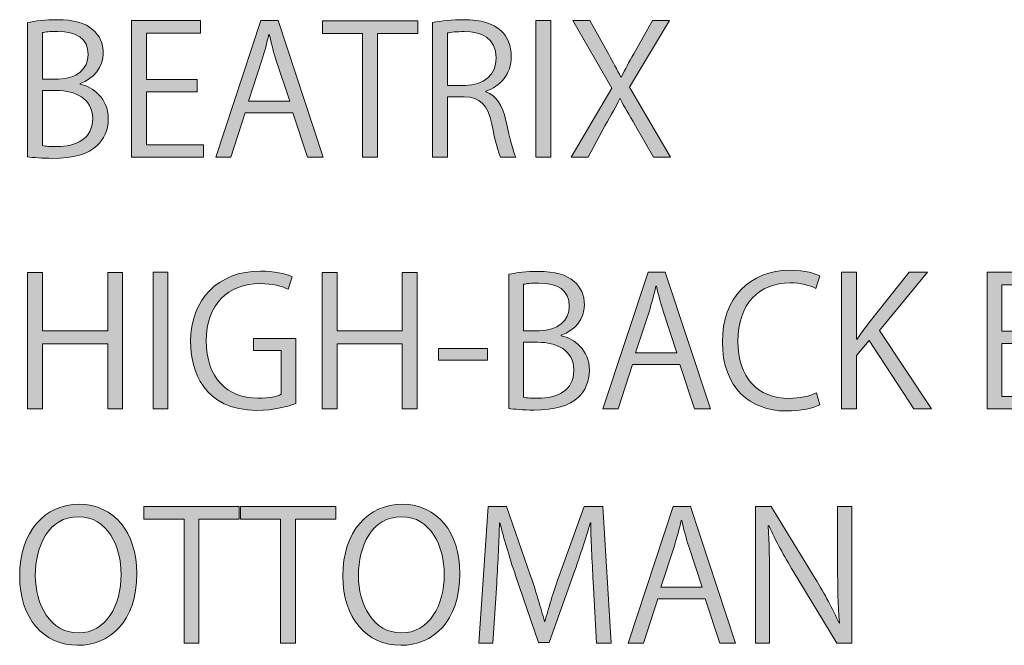
# Model space of a CAD drawing. Units: inches. Extents: x 7760 to 13239, y -10093 to -4768.
# Drawn here: x 7760 to 10499, y -10093 to -8354 of the extents above; entities that cross this region are included whole.
import ezdxf

# ---------------------------------------------------------------- set-up
doc = ezdxf.new("R2010")
doc.units = ezdxf.units.IN
doc.header["$MEASUREMENT"] = 0
doc.layers.add('_U+30EC_U+30A4_U+30E4_U+30FC 1', color=7, linetype='Continuous')

# ---------------------------------------------------------------- blocks, each defined once
blk = doc.blocks.new('block 177')
at = {"layer": '_U+30EC_U+30A4_U+30E4_U+30FC 1'}
h = blk.add_hatch(color=7, dxfattribs=at)
h.dxf.hatch_style = 2
edge = h.paths.add_edge_path()
edge.add_spline(control_points=[(7928, -8532.8), (7963.9, -8541.3), (8006.3, -8571.2), (8006.3, -8628.6), (8006.3, -8662.5), (7993.4, -8686.4), (7975.9, -8703.4), (7950.5, -8728.3), (7909.6, -8739.3), (7852.2, -8739.3), (7820.8, -8739.3), (7797.4, -8736.8), (7781.9, -8735.3), (7781.9, -8735.3), (7781.9, -8361.8), (7781.9, -8361.8), (7802.9, -8357.3), (7832.8, -8353.8), (7863.7, -8353.8), (7910.6, -8353.8), (7941.5, -8362.8), (7963.9, -8381.7), (7981.9, -8397.2), (7992.4, -8419.1), (7992.4, -8447.5), (7992.4, -8485), (7966.9, -8517.4), (7928, -8531.3), (7928, -8531.3), (7928, -8532.8), (7928, -8532.8)], knot_values=[0, 0, 0, 0, 1, 1, 1, 2, 2, 2, 3, 3, 3, 4, 4, 4, 5, 5, 5, 6, 6, 6, 7, 7, 7, 8, 8, 8, 9, 9, 9, 10, 10, 10, 10], degree=3, periodic=1)
edge = h.paths.add_edge_path()
edge.add_spline(control_points=[(7867.7, -8518.9), (7918.1, -8518.9), (7950.5, -8489.9), (7950.5, -8451), (7950.5, -8451), (7950.5, -8450.5), (7950.5, -8450.5), (7950.5, -8405.7), (7917.6, -8386.2), (7865.7, -8386.2), (7843.8, -8386.2), (7830.8, -8387.7), (7823.3, -8389.7), (7823.3, -8389.7), (7823.3, -8518.9), (7823.3, -8518.9), (7823.3, -8518.9), (7867.7, -8518.9), (7867.7, -8518.9)], knot_values=[0, 0, 0, 0, 1, 1, 1, 2, 2, 2, 3, 3, 3, 4, 4, 4, 5, 5, 5, 6, 6, 6, 6], degree=3, periodic=1)
edge = h.paths.add_edge_path()
edge.add_spline(control_points=[(7823.3, -8703.9), (7832.8, -8705.9), (7846.2, -8706.4), (7863.7, -8706.4), (7916.1, -8706.4), (7963, -8686), (7963, -8628.6), (7963, -8571.7), (7913.6, -8550.8), (7863.2, -8550.8), (7863.2, -8550.8), (7823.3, -8550.8), (7823.3, -8550.8), (7823.3, -8550.8), (7823.3, -8703.9), (7823.3, -8703.9)], knot_values=[0, 0, 0, 0, 1, 1, 1, 2, 2, 2, 3, 3, 3, 4, 4, 4, 5, 5, 5, 5], degree=3, periodic=1)
h = blk.add_hatch(color=7, dxfattribs=at)
h.dxf.hatch_style = 2
edge = h.paths.add_edge_path()
edge.add_spline(control_points=[(9056.9, -8554.3), (9086.3, -8563.8), (9103.7, -8592.2), (9112.7, -8633.6), (9124.7, -8688.4), (9133.2, -8721.8), (9140.6, -8736.3), (9140.6, -8736.3), (9097.8, -8736.3), (9097.8, -8736.3), (9091.8, -8725.3), (9083.3, -8691.9), (9073.3, -8644.5), (9062.3, -8591.7), (9041.4, -8568.2), (8996.5, -8568.2), (8996.5, -8568.2), (8950.1, -8568.2), (8950.1, -8568.2), (8950.1, -8568.2), (8950.1, -8736.3), (8950.1, -8736.3), (8950.1, -8736.3), (8908.7, -8736.3), (8908.7, -8736.3), (8908.7, -8736.3), (8908.7, -8361.8), (8908.7, -8361.8), (8932.2, -8356.8), (8965.1, -8353.8), (8995, -8353.8), (9044.4, -8353.8), (9076.8, -8363.8), (9099.3, -8384.7), (9117.2, -8401.1), (9127.7, -8427.1), (9127.7, -8455.5), (9127.7, -8505.9), (9097.3, -8538.3), (9056.9, -8552.8), (9056.9, -8552.8), (9056.9, -8554.3), (9056.9, -8554.3)], knot_values=[0, 0, 0, 0, 1, 1, 1, 2, 2, 2, 3, 3, 3, 4, 4, 4, 5, 5, 5, 6, 6, 6, 7, 7, 7, 8, 8, 8, 9, 9, 9, 10, 10, 10, 11, 11, 11, 12, 12, 12, 13, 13, 13, 14, 14, 14, 14], degree=3, periodic=1)
edge = h.paths.add_edge_path()
edge.add_spline(control_points=[(8999, -8536.3), (9051.9, -8536.3), (9085.8, -8506.4), (9085.8, -8460.5), (9085.8, -8404.1), (9043.4, -8386.7), (8997, -8386.7), (8974.6, -8386.7), (8958.6, -8388.7), (8950.1, -8390.7), (8950.1, -8390.7), (8950.1, -8536.3), (8950.1, -8536.3), (8950.1, -8536.3), (8999, -8536.3), (8999, -8536.3)], knot_values=[0, 0, 0, 0, 1, 1, 1, 2, 2, 2, 3, 3, 3, 4, 4, 4, 5, 5, 5, 5], degree=3, periodic=1)
h = blk.add_hatch(color=7, dxfattribs=at)
h.dxf.hatch_style = 2
h.paths.add_polyline_path([(8271.6, -8736.3), (8071.1, -8736.3), (8071.1, -8356.3), (8263.1, -8356.3), (8263.1, -8391.2), (8112.5, -8391.2), (8112.5, -8519.9), (8254.1, -8519.9), (8254.1, -8554.3), (8112.5, -8554.3), (8112.5, -8701.4), (8271.6, -8701.4)])
h = blk.add_hatch(color=7, dxfattribs=at)
h.dxf.hatch_style = 2
h.paths.add_polyline_path([(8604.7, -8736.3), (8560.8, -8736.3), (8519.9, -8613.1), (8387.7, -8613.1), (8347.8, -8736.3), (8305.4, -8736.3), (8431.1, -8356.3), (8479, -8356.3)])
edge = h.paths.add_edge_path()
edge.add_spline(control_points=[(8511.4, -8580.2), (8511.4, -8580.2), (8474, -8467.5), (8474, -8467.5), (8466, -8441.6), (8459.5, -8417.6), (8454.5, -8395.2), (8454.5, -8395.2), (8453, -8395.2), (8453, -8395.2), (8448.1, -8418.1), (8441.1, -8442.1), (8434.1, -8466), (8434.1, -8466), (8396.2, -8580.2), (8396.2, -8580.2), (8396.2, -8580.2), (8511.4, -8580.2), (8511.4, -8580.2)], knot_values=[0, 0, 0, 0, 1, 1, 1, 2, 2, 2, 3, 3, 3, 4, 4, 4, 5, 5, 5, 6, 6, 6, 6], degree=3, periodic=1)
h = blk.add_hatch(color=7, dxfattribs=at)
h.dxf.hatch_style = 2
h.paths.add_polyline_path([(8867.4, -8391.7), (8755.2, -8391.7), (8755.2, -8736.3), (8713.8, -8736.3), (8713.8, -8391.7), (8602.1, -8391.7), (8602.1, -8356.8), (8867.4, -8356.8)])
h = blk.add_hatch(color=7, dxfattribs=at)
h.dxf.hatch_style = 2
h.paths.add_polyline_path([(9195.9, -8356.3), (9237.3, -8356.3), (9237.3, -8736.3), (9195.9, -8736.3)])
h = blk.add_hatch(color=7, dxfattribs=at)
h.dxf.hatch_style = 2
edge = h.paths.add_edge_path()
edge.add_spline(control_points=[(9570.4, -8736.3), (9570.4, -8736.3), (9523.1, -8736.3), (9523.1, -8736.3), (9523.1, -8736.3), (9473.2, -8648.5), (9473.2, -8648.5), (9454.2, -8616.6), (9442.3, -8596.2), (9430.3, -8573.2), (9430.3, -8573.2), (9429.3, -8573.2), (9429.3, -8573.2), (9418.3, -8596.2), (9407.4, -8616.1), (9388.4, -8648.5), (9388.4, -8648.5), (9342, -8736.3), (9342, -8736.3), (9342, -8736.3), (9294.6, -8736.3), (9294.6, -8736.3), (9294.6, -8736.3), (9407.4, -8543.8), (9407.4, -8543.8), (9407.4, -8543.8), (9299.1, -8356.3), (9299.1, -8356.3), (9299.1, -8356.3), (9346.5, -8356.3), (9346.5, -8356.3), (9346.5, -8356.3), (9397.9, -8449), (9397.9, -8449), (9411.3, -8473), (9421.8, -8491.9), (9432.3, -8513.4), (9432.3, -8513.4), (9433.8, -8513.4), (9433.8, -8513.4), (9444.8, -8490.4), (9454.7, -8473), (9468.2, -8449), (9468.2, -8449), (9520.6, -8356.3), (9520.6, -8356.3), (9520.6, -8356.3), (9568, -8356.3), (9568, -8356.3), (9568, -8356.3), (9456.2, -8541.3), (9456.2, -8541.3), (9456.2, -8541.3), (9570.4, -8736.3), (9570.4, -8736.3)], knot_values=[0, 0, 0, 0, 1, 1, 1, 2, 2, 2, 3, 3, 3, 4, 4, 4, 5, 5, 5, 6, 6, 6, 7, 7, 7, 8, 8, 8, 9, 9, 9, 10, 10, 10, 11, 11, 11, 12, 12, 12, 13, 13, 13, 14, 14, 14, 15, 15, 15, 16, 16, 16, 17, 17, 17, 18, 18, 18, 18], degree=3, periodic=1)
at = {"layer": '_U+30EC_U+30A4_U+30E4_U+30FC 1', "lineweight": 0}
for points in [[(8271.6, -8736.3), (8071.1, -8736.3), (8071.1, -8356.3), (8263.1, -8356.3), (8263.1, -8391.2), (8112.5, -8391.2), (8112.5, -8519.9), (8254.1, -8519.9), (8254.1, -8554.3), (8112.5, -8554.3), (8112.5, -8701.4), (8271.6, -8701.4), (8271.6, -8736.3)], [(8604.7, -8736.3), (8560.8, -8736.3), (8519.9, -8613.1), (8387.7, -8613.1), (8347.8, -8736.3), (8305.4, -8736.3), (8431.1, -8356.3), (8479, -8356.3), (8604.7, -8736.3)], [(8867.4, -8391.7), (8755.2, -8391.7), (8755.2, -8736.3), (8713.8, -8736.3), (8713.8, -8391.7), (8602.1, -8391.7), (8602.1, -8356.8), (8867.4, -8356.8), (8867.4, -8391.7)], [(9195.9, -8356.3), (9237.3, -8356.3), (9237.3, -8736.3), (9195.9, -8736.3), (9195.9, -8356.3)]]:
    blk.add_lwpolyline(points, dxfattribs=at)
for points, knots in [([(7928, -8532.8), (7963.9, -8541.3), (8006.3, -8571.2), (8006.3, -8628.6), (8006.3, -8662.5), (7993.4, -8686.4), (7975.9, -8703.4), (7950.5, -8728.3), (7909.6, -8739.3), (7852.2, -8739.3), (7820.8, -8739.3), (7797.4, -8736.8), (7781.9, -8735.3), (7781.9, -8735.3), (7781.9, -8361.8), (7781.9, -8361.8), (7802.9, -8357.3), (7832.8, -8353.8), (7863.7, -8353.8), (7910.6, -8353.8), (7941.5, -8362.8), (7963.9, -8381.7), (7981.9, -8397.2), (7992.4, -8419.1), (7992.4, -8447.5), (7992.4, -8485), (7966.9, -8517.4), (7928, -8531.3), (7928, -8531.3), (7928, -8532.8), (7928, -8532.8)], [0, 0, 0, 0, 1, 1, 1, 2, 2, 2, 3, 3, 3, 4, 4, 4, 5, 5, 5, 6, 6, 6, 7, 7, 7, 8, 8, 8, 9, 9, 9, 10, 10, 10, 10]), ([(9056.9, -8554.3), (9086.3, -8563.8), (9103.7, -8592.2), (9112.7, -8633.6), (9124.7, -8688.4), (9133.2, -8721.8), (9140.6, -8736.3), (9140.6, -8736.3), (9097.8, -8736.3), (9097.8, -8736.3), (9091.8, -8725.3), (9083.3, -8691.9), (9073.3, -8644.5), (9062.3, -8591.7), (9041.4, -8568.2), (8996.5, -8568.2), (8996.5, -8568.2), (8950.1, -8568.2), (8950.1, -8568.2), (8950.1, -8568.2), (8950.1, -8736.3), (8950.1, -8736.3), (8950.1, -8736.3), (8908.7, -8736.3), (8908.7, -8736.3), (8908.7, -8736.3), (8908.7, -8361.8), (8908.7, -8361.8), (8932.2, -8356.8), (8965.1, -8353.8), (8995, -8353.8), (9044.4, -8353.8), (9076.8, -8363.8), (9099.3, -8384.7), (9117.2, -8401.1), (9127.7, -8427.1), (9127.7, -8455.5), (9127.7, -8505.9), (9097.3, -8538.3), (9056.9, -8552.8), (9056.9, -8552.8), (9056.9, -8554.3), (9056.9, -8554.3)], [0, 0, 0, 0, 1, 1, 1, 2, 2, 2, 3, 3, 3, 4, 4, 4, 5, 5, 5, 6, 6, 6, 7, 7, 7, 8, 8, 8, 9, 9, 9, 10, 10, 10, 11, 11, 11, 12, 12, 12, 13, 13, 13, 14, 14, 14, 14]), ([(9570.4, -8736.3), (9570.4, -8736.3), (9523.1, -8736.3), (9523.1, -8736.3), (9523.1, -8736.3), (9473.2, -8648.5), (9473.2, -8648.5), (9454.2, -8616.6), (9442.3, -8596.2), (9430.3, -8573.2), (9430.3, -8573.2), (9429.3, -8573.2), (9429.3, -8573.2), (9418.3, -8596.2), (9407.4, -8616.1), (9388.4, -8648.5), (9388.4, -8648.5), (9342, -8736.3), (9342, -8736.3), (9342, -8736.3), (9294.6, -8736.3), (9294.6, -8736.3), (9294.6, -8736.3), (9407.4, -8543.8), (9407.4, -8543.8), (9407.4, -8543.8), (9299.1, -8356.3), (9299.1, -8356.3), (9299.1, -8356.3), (9346.5, -8356.3), (9346.5, -8356.3), (9346.5, -8356.3), (9397.9, -8449), (9397.9, -8449), (9411.3, -8473), (9421.8, -8491.9), (9432.3, -8513.4), (9432.3, -8513.4), (9433.8, -8513.4), (9433.8, -8513.4), (9444.8, -8490.4), (9454.7, -8473), (9468.2, -8449), (9468.2, -8449), (9520.6, -8356.3), (9520.6, -8356.3), (9520.6, -8356.3), (9568, -8356.3), (9568, -8356.3), (9568, -8356.3), (9456.2, -8541.3), (9456.2, -8541.3), (9456.2, -8541.3), (9570.4, -8736.3), (9570.4, -8736.3)], [0, 0, 0, 0, 1, 1, 1, 2, 2, 2, 3, 3, 3, 4, 4, 4, 5, 5, 5, 6, 6, 6, 7, 7, 7, 8, 8, 8, 9, 9, 9, 10, 10, 10, 11, 11, 11, 12, 12, 12, 13, 13, 13, 14, 14, 14, 15, 15, 15, 16, 16, 16, 17, 17, 17, 18, 18, 18, 18]), ([(7867.7, -8518.9), (7918.1, -8518.9), (7950.5, -8489.9), (7950.5, -8451), (7950.5, -8451), (7950.5, -8450.5), (7950.5, -8450.5), (7950.5, -8405.7), (7917.6, -8386.2), (7865.7, -8386.2), (7843.8, -8386.2), (7830.8, -8387.7), (7823.3, -8389.7), (7823.3, -8389.7), (7823.3, -8518.9), (7823.3, -8518.9), (7823.3, -8518.9), (7867.7, -8518.9), (7867.7, -8518.9)], [0, 0, 0, 0, 1, 1, 1, 2, 2, 2, 3, 3, 3, 4, 4, 4, 5, 5, 5, 6, 6, 6, 6]), ([(8511.4, -8580.2), (8511.4, -8580.2), (8474, -8467.5), (8474, -8467.5), (8466, -8441.6), (8459.5, -8417.6), (8454.5, -8395.2), (8454.5, -8395.2), (8453, -8395.2), (8453, -8395.2), (8448.1, -8418.1), (8441.1, -8442.1), (8434.1, -8466), (8434.1, -8466), (8396.2, -8580.2), (8396.2, -8580.2), (8396.2, -8580.2), (8511.4, -8580.2), (8511.4, -8580.2)], [0, 0, 0, 0, 1, 1, 1, 2, 2, 2, 3, 3, 3, 4, 4, 4, 5, 5, 5, 6, 6, 6, 6]), ([(8999, -8536.3), (9051.9, -8536.3), (9085.8, -8506.4), (9085.8, -8460.5), (9085.8, -8404.1), (9043.4, -8386.7), (8997, -8386.7), (8974.6, -8386.7), (8958.6, -8388.7), (8950.1, -8390.7), (8950.1, -8390.7), (8950.1, -8536.3), (8950.1, -8536.3), (8950.1, -8536.3), (8999, -8536.3), (8999, -8536.3)], [0, 0, 0, 0, 1, 1, 1, 2, 2, 2, 3, 3, 3, 4, 4, 4, 5, 5, 5, 5]), ([(7823.3, -8703.9), (7832.8, -8705.9), (7846.2, -8706.4), (7863.7, -8706.4), (7916.1, -8706.4), (7963, -8686), (7963, -8628.6), (7963, -8571.7), (7913.6, -8550.8), (7863.2, -8550.8), (7863.2, -8550.8), (7823.3, -8550.8), (7823.3, -8550.8), (7823.3, -8550.8), (7823.3, -8703.9), (7823.3, -8703.9)], [0, 0, 0, 0, 1, 1, 1, 2, 2, 2, 3, 3, 3, 4, 4, 4, 5, 5, 5, 5])]:
    blk.add_open_spline(points, degree=3, knots=knots, dxfattribs=at)
blk = doc.blocks.new('block 176')
at = {"layer": '_U+30EC_U+30A4_U+30E4_U+30FC 1'}
blk.add_blockref('block 177', (0, 0), dxfattribs=at)
blk = doc.blocks.new('block 179')
at = {"layer": '_U+30EC_U+30A4_U+30E4_U+30FC 1'}
h = blk.add_hatch(color=7, dxfattribs=at)
h.dxf.hatch_style = 2
h.paths.add_polyline_path([(8046.2, -9436.1), (8004.8, -9436.1), (8004.8, -9254.6), (7823.3, -9254.6), (7823.3, -9436.1), (7781.9, -9436.1), (7781.9, -9056.6), (7823.3, -9056.6), (7823.3, -9218.7), (8004.8, -9218.7), (8004.8, -9056.6), (8046.2, -9056.6)])
h = blk.add_hatch(color=7, dxfattribs=at)
h.dxf.hatch_style = 2
h.paths.add_polyline_path([(8130.9, -9056.1), (8172.3, -9056.1), (8172.3, -9436.1), (8130.9, -9436.1)])
h = blk.add_hatch(color=7, dxfattribs=at)
h.dxf.hatch_style = 2
edge = h.paths.add_edge_path()
edge.add_spline(control_points=[(8528.4, -9420.7), (8507.9, -9428.6), (8468, -9440.1), (8420.2, -9440.1), (8271, -9440.1), (8235.6, -9328.9), (8235.6, -9248.6), (8235.6, -9132.9), (8310.9, -9052.6), (8430.1, -9052.6), (8466.5, -9052.6), (8499, -9059.6), (8517.9, -9068.6), (8517.9, -9068.6), (8506.9, -9102.9), (8506.9, -9102.9), (8488.5, -9094.5), (8464.5, -9087.5), (8429.1, -9087.5), (8339.4, -9087.5), (8279, -9145.4), (8279, -9246.1), (8279, -9348.8), (8336.4, -9406.2), (8423.2, -9406.2), (8455.1, -9406.2), (8476.5, -9401.2), (8487.5, -9395.2), (8487.5, -9395.2), (8487.5, -9273.5), (8487.5, -9273.5), (8487.5, -9273.5), (8410.7, -9273.5), (8410.7, -9273.5), (8410.7, -9273.5), (8410.7, -9240.1), (8410.7, -9240.1), (8410.7, -9240.1), (8528.4, -9240.1), (8528.4, -9240.1), (8528.4, -9240.1), (8528.4, -9420.7), (8528.4, -9420.7)], knot_values=[0, 0, 0, 0, 1, 1, 1, 2, 2, 2, 3, 3, 3, 4, 4, 4, 5, 5, 5, 6, 6, 6, 7, 7, 7, 8, 8, 8, 9, 9, 9, 10, 10, 10, 11, 11, 11, 12, 12, 12, 13, 13, 13, 14, 14, 14, 14], degree=3, periodic=1)
h = blk.add_hatch(color=7, dxfattribs=at)
h.dxf.hatch_style = 2
h.paths.add_polyline_path([(8865.9, -9436.1), (8824.5, -9436.1), (8824.5, -9254.6), (8643, -9254.6), (8643, -9436.1), (8601.6, -9436.1), (8601.6, -9056.6), (8643, -9056.6), (8643, -9218.7), (8824.5, -9218.7), (8824.5, -9056.6), (8865.9, -9056.6)])
h = blk.add_hatch(color=7, dxfattribs=at)
h.dxf.hatch_style = 2
edge = h.paths.add_edge_path()
edge.add_spline(control_points=[(9266.8, -9232.6), (9302.7, -9241.1), (9345.1, -9271), (9345.1, -9328.4), (9345.1, -9362.3), (9332.1, -9386.2), (9314.7, -9403.2), (9289.2, -9428.1), (9248.3, -9439.1), (9191, -9439.1), (9159.6, -9439.1), (9136.1, -9436.6), (9120.6, -9435.1), (9120.6, -9435.1), (9120.6, -9061.6), (9120.6, -9061.6), (9141.6, -9057.1), (9171.5, -9053.6), (9202.4, -9053.6), (9249.3, -9053.6), (9280.2, -9062.6), (9302.7, -9081.5), (9320.6, -9097), (9331.1, -9118.9), (9331.1, -9147.4), (9331.1, -9184.8), (9305.7, -9217.2), (9266.8, -9231.1), (9266.8, -9231.1), (9266.8, -9232.6), (9266.8, -9232.6)], knot_values=[0, 0, 0, 0, 1, 1, 1, 2, 2, 2, 3, 3, 3, 4, 4, 4, 5, 5, 5, 6, 6, 6, 7, 7, 7, 8, 8, 8, 9, 9, 9, 10, 10, 10, 10], degree=3, periodic=1)
edge = h.paths.add_edge_path()
edge.add_spline(control_points=[(9206.4, -9218.7), (9256.8, -9218.7), (9289.2, -9189.7), (9289.2, -9150.8), (9289.2, -9150.8), (9289.2, -9150.3), (9289.2, -9150.3), (9289.2, -9105.5), (9256.3, -9086), (9204.4, -9086), (9182.5, -9086), (9169.5, -9087.5), (9162, -9089.5), (9162, -9089.5), (9162, -9218.7), (9162, -9218.7), (9162, -9218.7), (9206.4, -9218.7), (9206.4, -9218.7)], knot_values=[0, 0, 0, 0, 1, 1, 1, 2, 2, 2, 3, 3, 3, 4, 4, 4, 5, 5, 5, 6, 6, 6, 6], degree=3, periodic=1)
edge = h.paths.add_edge_path()
edge.add_spline(control_points=[(9162, -9403.7), (9171.5, -9405.7), (9185, -9406.2), (9202.4, -9406.2), (9254.8, -9406.2), (9301.7, -9385.8), (9301.7, -9328.4), (9301.7, -9271.5), (9252.3, -9250.6), (9201.9, -9250.6), (9201.9, -9250.6), (9162, -9250.6), (9162, -9250.6), (9162, -9250.6), (9162, -9403.7), (9162, -9403.7)], knot_values=[0, 0, 0, 0, 1, 1, 1, 2, 2, 2, 3, 3, 3, 4, 4, 4, 5, 5, 5, 5], degree=3, periodic=1)
h = blk.add_hatch(color=7, dxfattribs=at)
h.dxf.hatch_style = 2
h.paths.add_polyline_path([(9681.6, -9436.1), (9637.7, -9436.1), (9596.9, -9312.9), (9464.7, -9312.9), (9424.8, -9436.1), (9382.4, -9436.1), (9508.1, -9056.1), (9556, -9056.1)])
edge = h.paths.add_edge_path()
edge.add_spline(control_points=[(9588.4, -9280), (9588.4, -9280), (9551, -9167.3), (9551, -9167.3), (9543, -9141.4), (9536.5, -9117.4), (9531.5, -9095), (9531.5, -9095), (9530, -9095), (9530, -9095), (9525, -9117.9), (9518.1, -9141.9), (9511.1, -9165.8), (9511.1, -9165.8), (9473.2, -9280), (9473.2, -9280), (9473.2, -9280), (9588.4, -9280), (9588.4, -9280)], knot_values=[0, 0, 0, 0, 1, 1, 1, 2, 2, 2, 3, 3, 3, 4, 4, 4, 5, 5, 5, 6, 6, 6, 6], degree=3, periodic=1)
h = blk.add_hatch(color=7, dxfattribs=at)
h.dxf.hatch_style = 2
edge = h.paths.add_edge_path()
edge.add_spline(control_points=[(9986.3, -9424.6), (9968.8, -9433.1), (9934.9, -9441.6), (9891.5, -9441.6), (9793.8, -9441.6), (9715, -9378.2), (9715, -9249.6), (9715, -9126.9), (9791.3, -9050.6), (9902.5, -9050.6), (9947.9, -9050.6), (9974.3, -9060.1), (9986.3, -9066), (9986.3, -9066), (9975.3, -9100.9), (9975.3, -9100.9), (9957.9, -9092.5), (9933.4, -9085.5), (9903.5, -9085.5), (9817.2, -9085.5), (9758.4, -9143.4), (9758.4, -9248.1), (9758.4, -9347.8), (9812.2, -9406.7), (9901, -9406.7), (9929.9, -9406.7), (9958.3, -9400.2), (9977.3, -9391.2), (9977.3, -9391.2), (9986.3, -9424.6), (9986.3, -9424.6)], knot_values=[0, 0, 0, 0, 1, 1, 1, 2, 2, 2, 3, 3, 3, 4, 4, 4, 5, 5, 5, 6, 6, 6, 7, 7, 7, 8, 8, 8, 9, 9, 9, 10, 10, 10, 10], degree=3, periodic=1)
h = blk.add_hatch(color=7, dxfattribs=at)
h.dxf.hatch_style = 2
edge = h.paths.add_edge_path()
edge.add_spline(control_points=[(10296.4, -9436.1), (10296.4, -9436.1), (10247.5, -9436.1), (10247.5, -9436.1), (10247.5, -9436.1), (10123.4, -9245.6), (10123.4, -9245.6), (10123.4, -9245.6), (10087.9, -9287), (10087.9, -9287), (10087.9, -9287), (10087.9, -9436.1), (10087.9, -9436.1), (10087.9, -9436.1), (10046.5, -9436.1), (10046.5, -9436.1), (10046.5, -9436.1), (10046.5, -9056.1), (10046.5, -9056.1), (10046.5, -9056.1), (10087.9, -9056.1), (10087.9, -9056.1), (10087.9, -9056.1), (10087.9, -9241.6), (10087.9, -9241.6), (10087.9, -9241.6), (10089.9, -9241.6), (10089.9, -9241.6), (10099.4, -9227.1), (10109.9, -9213.2), (10119.4, -9200.7), (10119.4, -9200.7), (10235.1, -9056.1), (10235.1, -9056.1), (10235.1, -9056.1), (10285.9, -9056.1), (10285.9, -9056.1), (10285.9, -9056.1), (10152.3, -9217.7), (10152.3, -9217.7), (10152.3, -9217.7), (10296.4, -9436.1), (10296.4, -9436.1)], knot_values=[0, 0, 0, 0, 1, 1, 1, 2, 2, 2, 3, 3, 3, 4, 4, 4, 5, 5, 5, 6, 6, 6, 7, 7, 7, 8, 8, 8, 9, 9, 9, 10, 10, 10, 11, 11, 11, 12, 12, 12, 13, 13, 13, 14, 14, 14, 14], degree=3, periodic=1)
h = blk.add_hatch(color=7, dxfattribs=at)
h.dxf.hatch_style = 2
h.paths.add_polyline_path([(10651.9, -9436.1), (10451.4, -9436.1), (10451.4, -9056.1), (10643.4, -9056.1), (10643.4, -9091), (10492.8, -9091), (10492.8, -9219.7), (10634.4, -9219.7), (10634.4, -9254.1), (10492.8, -9254.1), (10492.8, -9401.2), (10651.9, -9401.2)])
h = blk.add_hatch(color=7, dxfattribs=at)
h.dxf.hatch_style = 2
h.paths.add_polyline_path([(8925.2, -9268), (9061.4, -9268), (9061.4, -9300), (8925.2, -9300)])
at = {"layer": '_U+30EC_U+30A4_U+30E4_U+30FC 1', "lineweight": 0}
for points in [[(8046.2, -9436.1), (8004.8, -9436.1), (8004.8, -9254.6), (7823.3, -9254.6), (7823.3, -9436.1), (7781.9, -9436.1), (7781.9, -9056.6), (7823.3, -9056.6), (7823.3, -9218.7), (8004.8, -9218.7), (8004.8, -9056.6), (8046.2, -9056.6), (8046.2, -9436.1)], [(8130.9, -9056.1), (8172.3, -9056.1), (8172.3, -9436.1), (8130.9, -9436.1), (8130.9, -9056.1)], [(8865.9, -9436.1), (8824.5, -9436.1), (8824.5, -9254.6), (8643, -9254.6), (8643, -9436.1), (8601.6, -9436.1), (8601.6, -9056.6), (8643, -9056.6), (8643, -9218.7), (8824.5, -9218.7), (8824.5, -9056.6), (8865.9, -9056.6), (8865.9, -9436.1)], [(9681.6, -9436.1), (9637.7, -9436.1), (9596.9, -9312.9), (9464.7, -9312.9), (9424.8, -9436.1), (9382.4, -9436.1), (9508.1, -9056.1), (9556, -9056.1), (9681.6, -9436.1)], [(10651.9, -9436.1), (10451.4, -9436.1), (10451.4, -9056.1), (10643.4, -9056.1), (10643.4, -9091), (10492.8, -9091), (10492.8, -9219.7), (10634.4, -9219.7), (10634.4, -9254.1), (10492.8, -9254.1), (10492.8, -9401.2), (10651.9, -9401.2), (10651.9, -9436.1)], [(8925.2, -9268), (9061.4, -9268), (9061.4, -9300), (8925.2, -9300), (8925.2, -9268)]]:
    blk.add_lwpolyline(points, dxfattribs=at)
for points, knots in [([(8528.4, -9420.7), (8507.9, -9428.6), (8468, -9440.1), (8420.2, -9440.1), (8271, -9440.1), (8235.6, -9328.9), (8235.6, -9248.6), (8235.6, -9132.9), (8310.9, -9052.6), (8430.1, -9052.6), (8466.5, -9052.6), (8499, -9059.6), (8517.9, -9068.6), (8517.9, -9068.6), (8506.9, -9102.9), (8506.9, -9102.9), (8488.5, -9094.5), (8464.5, -9087.5), (8429.1, -9087.5), (8339.4, -9087.5), (8279, -9145.4), (8279, -9246.1), (8279, -9348.8), (8336.4, -9406.2), (8423.2, -9406.2), (8455.1, -9406.2), (8476.5, -9401.2), (8487.5, -9395.2), (8487.5, -9395.2), (8487.5, -9273.5), (8487.5, -9273.5), (8487.5, -9273.5), (8410.7, -9273.5), (8410.7, -9273.5), (8410.7, -9273.5), (8410.7, -9240.1), (8410.7, -9240.1), (8410.7, -9240.1), (8528.4, -9240.1), (8528.4, -9240.1), (8528.4, -9240.1), (8528.4, -9420.7), (8528.4, -9420.7)], [0, 0, 0, 0, 1, 1, 1, 2, 2, 2, 3, 3, 3, 4, 4, 4, 5, 5, 5, 6, 6, 6, 7, 7, 7, 8, 8, 8, 9, 9, 9, 10, 10, 10, 11, 11, 11, 12, 12, 12, 13, 13, 13, 14, 14, 14, 14]), ([(9266.8, -9232.6), (9302.7, -9241.1), (9345.1, -9271), (9345.1, -9328.4), (9345.1, -9362.3), (9332.1, -9386.2), (9314.7, -9403.2), (9289.2, -9428.1), (9248.3, -9439.1), (9191, -9439.1), (9159.6, -9439.1), (9136.1, -9436.6), (9120.6, -9435.1), (9120.6, -9435.1), (9120.6, -9061.6), (9120.6, -9061.6), (9141.6, -9057.1), (9171.5, -9053.6), (9202.4, -9053.6), (9249.3, -9053.6), (9280.2, -9062.6), (9302.7, -9081.5), (9320.6, -9097), (9331.1, -9118.9), (9331.1, -9147.4), (9331.1, -9184.8), (9305.7, -9217.2), (9266.8, -9231.1), (9266.8, -9231.1), (9266.8, -9232.6), (9266.8, -9232.6)], [0, 0, 0, 0, 1, 1, 1, 2, 2, 2, 3, 3, 3, 4, 4, 4, 5, 5, 5, 6, 6, 6, 7, 7, 7, 8, 8, 8, 9, 9, 9, 10, 10, 10, 10]), ([(9986.3, -9424.6), (9968.8, -9433.1), (9934.9, -9441.6), (9891.5, -9441.6), (9793.8, -9441.6), (9715, -9378.2), (9715, -9249.6), (9715, -9126.9), (9791.3, -9050.6), (9902.5, -9050.6), (9947.9, -9050.6), (9974.3, -9060.1), (9986.3, -9066), (9986.3, -9066), (9975.3, -9100.9), (9975.3, -9100.9), (9957.9, -9092.5), (9933.4, -9085.5), (9903.5, -9085.5), (9817.2, -9085.5), (9758.4, -9143.4), (9758.4, -9248.1), (9758.4, -9347.8), (9812.2, -9406.7), (9901, -9406.7), (9929.9, -9406.7), (9958.3, -9400.2), (9977.3, -9391.2), (9977.3, -9391.2), (9986.3, -9424.6), (9986.3, -9424.6)], [0, 0, 0, 0, 1, 1, 1, 2, 2, 2, 3, 3, 3, 4, 4, 4, 5, 5, 5, 6, 6, 6, 7, 7, 7, 8, 8, 8, 9, 9, 9, 10, 10, 10, 10]), ([(10296.4, -9436.1), (10296.4, -9436.1), (10247.5, -9436.1), (10247.5, -9436.1), (10247.5, -9436.1), (10123.4, -9245.6), (10123.4, -9245.6), (10123.4, -9245.6), (10087.9, -9287), (10087.9, -9287), (10087.9, -9287), (10087.9, -9436.1), (10087.9, -9436.1), (10087.9, -9436.1), (10046.5, -9436.1), (10046.5, -9436.1), (10046.5, -9436.1), (10046.5, -9056.1), (10046.5, -9056.1), (10046.5, -9056.1), (10087.9, -9056.1), (10087.9, -9056.1), (10087.9, -9056.1), (10087.9, -9241.6), (10087.9, -9241.6), (10087.9, -9241.6), (10089.9, -9241.6), (10089.9, -9241.6), (10099.4, -9227.1), (10109.9, -9213.2), (10119.4, -9200.7), (10119.4, -9200.7), (10235.1, -9056.1), (10235.1, -9056.1), (10235.1, -9056.1), (10285.9, -9056.1), (10285.9, -9056.1), (10285.9, -9056.1), (10152.3, -9217.7), (10152.3, -9217.7), (10152.3, -9217.7), (10296.4, -9436.1), (10296.4, -9436.1)], [0, 0, 0, 0, 1, 1, 1, 2, 2, 2, 3, 3, 3, 4, 4, 4, 5, 5, 5, 6, 6, 6, 7, 7, 7, 8, 8, 8, 9, 9, 9, 10, 10, 10, 11, 11, 11, 12, 12, 12, 13, 13, 13, 14, 14, 14, 14]), ([(9206.4, -9218.7), (9256.8, -9218.7), (9289.2, -9189.7), (9289.2, -9150.8), (9289.2, -9150.8), (9289.2, -9150.3), (9289.2, -9150.3), (9289.2, -9105.5), (9256.3, -9086), (9204.4, -9086), (9182.5, -9086), (9169.5, -9087.5), (9162, -9089.5), (9162, -9089.5), (9162, -9218.7), (9162, -9218.7), (9162, -9218.7), (9206.4, -9218.7), (9206.4, -9218.7)], [0, 0, 0, 0, 1, 1, 1, 2, 2, 2, 3, 3, 3, 4, 4, 4, 5, 5, 5, 6, 6, 6, 6]), ([(9588.4, -9280), (9588.4, -9280), (9551, -9167.3), (9551, -9167.3), (9543, -9141.4), (9536.5, -9117.4), (9531.5, -9095), (9531.5, -9095), (9530, -9095), (9530, -9095), (9525, -9117.9), (9518.1, -9141.9), (9511.1, -9165.8), (9511.1, -9165.8), (9473.2, -9280), (9473.2, -9280), (9473.2, -9280), (9588.4, -9280), (9588.4, -9280)], [0, 0, 0, 0, 1, 1, 1, 2, 2, 2, 3, 3, 3, 4, 4, 4, 5, 5, 5, 6, 6, 6, 6]), ([(9162, -9403.7), (9171.5, -9405.7), (9185, -9406.2), (9202.4, -9406.2), (9254.8, -9406.2), (9301.7, -9385.8), (9301.7, -9328.4), (9301.7, -9271.5), (9252.3, -9250.6), (9201.9, -9250.6), (9201.9, -9250.6), (9162, -9250.6), (9162, -9250.6), (9162, -9250.6), (9162, -9403.7), (9162, -9403.7)], [0, 0, 0, 0, 1, 1, 1, 2, 2, 2, 3, 3, 3, 4, 4, 4, 5, 5, 5, 5])]:
    blk.add_open_spline(points, degree=3, knots=knots, dxfattribs=at)
blk = doc.blocks.new('block 178')
at = {"layer": '_U+30EC_U+30A4_U+30E4_U+30FC 1'}
blk.add_blockref('block 179', (0, 0), dxfattribs=at)
blk = doc.blocks.new('block 181')
at = {"layer": '_U+30EC_U+30A4_U+30E4_U+30FC 1'}
h = blk.add_hatch(color=7, dxfattribs=at)
h.dxf.hatch_style = 2
edge = h.paths.add_edge_path()
edge.add_spline(control_points=[(8085.6, -9893.7), (8085.6, -10027.3), (8010.8, -10093.2), (7921.1, -10093.2), (7826.8, -10093.2), (7760, -10018.9), (7760, -9900.2), (7760, -9776.5), (7830.3, -9701.2), (7925.5, -9701.2), (8022.8, -9701.2), (8085.6, -9779), (8085.6, -9893.7)], knot_values=[0, 0, 0, 0, 1, 1, 1, 2, 2, 2, 3, 3, 3, 4, 4, 4, 4], degree=3, periodic=1)
edge = h.paths.add_edge_path()
edge.add_spline(control_points=[(7803.4, -9899.2), (7803.4, -9980), (7845.2, -10058.8), (7922.6, -10058.8), (8000.9, -10058.8), (8042.2, -9982.4), (8042.2, -9895.7), (8042.2, -9819.4), (8004.8, -9735.6), (7923.5, -9735.6), (7839.8, -9735.6), (7803.4, -9818.4), (7803.4, -9899.2)], knot_values=[0, 0, 0, 0, 1, 1, 1, 2, 2, 2, 3, 3, 3, 4, 4, 4, 4], degree=3, periodic=1)
h = blk.add_hatch(color=7, dxfattribs=at)
h.dxf.hatch_style = 2
h.paths.add_polyline_path([(8370.8, -9742.6), (8258.6, -9742.6), (8258.6, -10087.2), (8217.2, -10087.2), (8217.2, -9742.6), (8105.5, -9742.6), (8105.5, -9707.7), (8370.8, -9707.7)])
h = blk.add_hatch(color=7, dxfattribs=at)
h.dxf.hatch_style = 2
h.paths.add_polyline_path([(8639.6, -9742.6), (8527.3, -9742.6), (8527.3, -10087.2), (8485.9, -10087.2), (8485.9, -9742.6), (8374.2, -9742.6), (8374.2, -9707.7), (8639.6, -9707.7)])
h = blk.add_hatch(color=7, dxfattribs=at)
h.dxf.hatch_style = 2
edge = h.paths.add_edge_path()
edge.add_spline(control_points=[(8984.6, -9893.7), (8984.6, -10027.3), (8909.8, -10093.2), (8820, -10093.2), (8725.8, -10093.2), (8658.9, -10018.9), (8658.9, -9900.2), (8658.9, -9776.5), (8729.3, -9701.2), (8824.5, -9701.2), (8921.8, -9701.2), (8984.6, -9779), (8984.6, -9893.7)], knot_values=[0, 0, 0, 0, 1, 1, 1, 2, 2, 2, 3, 3, 3, 4, 4, 4, 4], degree=3, periodic=1)
edge = h.paths.add_edge_path()
edge.add_spline(control_points=[(8702.3, -9899.2), (8702.3, -9980), (8744.2, -10058.8), (8821.5, -10058.8), (8899.8, -10058.8), (8941.2, -9982.4), (8941.2, -9895.7), (8941.2, -9819.4), (8903.8, -9735.6), (8822.5, -9735.6), (8738.7, -9735.6), (8702.3, -9818.4), (8702.3, -9899.2)], knot_values=[0, 0, 0, 0, 1, 1, 1, 2, 2, 2, 3, 3, 3, 4, 4, 4, 4], degree=3, periodic=1)
h = blk.add_hatch(color=7, dxfattribs=at)
h.dxf.hatch_style = 2
edge = h.paths.add_edge_path()
edge.add_spline(control_points=[(9405.9, -10087.2), (9405.9, -10087.2), (9365, -10087.2), (9365, -10087.2), (9365, -10087.2), (9355.6, -9916.1), (9355.6, -9916.1), (9352.6, -9861.8), (9348.6, -9791.4), (9349.1, -9752.5), (9349.1, -9752.5), (9347.6, -9752.5), (9347.6, -9752.5), (9335.1, -9795.4), (9319.7, -9842.3), (9301.2, -9895.2), (9301.2, -9895.2), (9233.4, -10085.7), (9233.4, -10085.7), (9233.4, -10085.7), (9203, -10085.7), (9203, -10085.7), (9203, -10085.7), (9139.6, -9899.2), (9139.6, -9899.2), (9121.2, -9844.3), (9106.7, -9796.4), (9096.2, -9752.5), (9096.2, -9752.5), (9094.7, -9752.5), (9094.7, -9752.5), (9093.7, -9798.9), (9090.7, -9861.8), (9087.2, -9920.1), (9087.2, -9920.1), (9076.8, -10087.2), (9076.8, -10087.2), (9076.8, -10087.2), (9037.4, -10087.2), (9037.4, -10087.2), (9037.4, -10087.2), (9063.8, -9707.1), (9063.8, -9707.1), (9063.8, -9707.1), (9114.7, -9707.1), (9114.7, -9707.1), (9114.7, -9707.1), (9181.5, -9900.2), (9181.5, -9900.2), (9197.5, -9947.5), (9209.9, -9987.9), (9219.9, -10027.3), (9219.9, -10027.3), (9221.4, -10027.3), (9221.4, -10027.3), (9230.9, -9988.9), (9243.8, -9949), (9260.8, -9900.2), (9260.8, -9900.2), (9330.1, -9707.1), (9330.1, -9707.1), (9330.1, -9707.1), (9382, -9707.1), (9382, -9707.1), (9382, -9707.1), (9405.9, -10087.2), (9405.9, -10087.2)], knot_values=[0, 0, 0, 0, 1, 1, 1, 2, 2, 2, 3, 3, 3, 4, 4, 4, 5, 5, 5, 6, 6, 6, 7, 7, 7, 8, 8, 8, 9, 9, 9, 10, 10, 10, 11, 11, 11, 12, 12, 12, 13, 13, 13, 14, 14, 14, 15, 15, 15, 16, 16, 16, 17, 17, 17, 18, 18, 18, 19, 19, 19, 20, 20, 20, 21, 21, 21, 22, 22, 22, 22], degree=3, periodic=1)
h = blk.add_hatch(color=7, dxfattribs=at)
h.dxf.hatch_style = 2
h.paths.add_polyline_path([(9751.9, -10087.2), (9708.1, -10087.2), (9667.2, -9964), (9535, -9964), (9495.1, -10087.2), (9452.7, -10087.2), (9578.4, -9707.1), (9626.3, -9707.1)])
edge = h.paths.add_edge_path()
edge.add_spline(control_points=[(9658.7, -9931.1), (9658.7, -9931.1), (9621.3, -9818.4), (9621.3, -9818.4), (9613.3, -9792.4), (9606.8, -9768.5), (9601.8, -9746), (9601.8, -9746), (9600.3, -9746), (9600.3, -9746), (9595.3, -9769), (9588.4, -9792.9), (9581.4, -9816.9), (9581.4, -9816.9), (9543.5, -9931.1), (9543.5, -9931.1), (9543.5, -9931.1), (9658.7, -9931.1), (9658.7, -9931.1)], knot_values=[0, 0, 0, 0, 1, 1, 1, 2, 2, 2, 3, 3, 3, 4, 4, 4, 5, 5, 5, 6, 6, 6, 6], degree=3, periodic=1)
h = blk.add_hatch(color=7, dxfattribs=at)
h.dxf.hatch_style = 2
edge = h.paths.add_edge_path()
edge.add_spline(control_points=[(10075, -10087.2), (10075, -10087.2), (10033.6, -10087.2), (10033.6, -10087.2), (10033.6, -10087.2), (9912.4, -9887.2), (9912.4, -9887.2), (9887, -9844.8), (9862.6, -9802.4), (9844.1, -9760.5), (9844.1, -9760.5), (9842.1, -9761), (9842.1, -9761), (9845.6, -9809.4), (9846.1, -9853.8), (9846.1, -9919.6), (9846.1, -9919.6), (9846.1, -10087.2), (9846.1, -10087.2), (9846.1, -10087.2), (9807.2, -10087.2), (9807.2, -10087.2), (9807.2, -10087.2), (9807.2, -9707.1), (9807.2, -9707.1), (9807.2, -9707.1), (9850.6, -9707.1), (9850.6, -9707.1), (9850.6, -9707.1), (9973.3, -9907.1), (9973.3, -9907.1), (10000.2, -9952.5), (10022.2, -9991.9), (10039.6, -10031.3), (10039.6, -10031.3), (10040.6, -10030.8), (10040.6, -10030.8), (10036.6, -9978), (10035.6, -9932.6), (10035.6, -9872.7), (10035.6, -9872.7), (10035.6, -9707.1), (10035.6, -9707.1), (10035.6, -9707.1), (10075, -9707.1), (10075, -9707.1), (10075, -9707.1), (10075, -10087.2), (10075, -10087.2)], knot_values=[0, 0, 0, 0, 1, 1, 1, 2, 2, 2, 3, 3, 3, 4, 4, 4, 5, 5, 5, 6, 6, 6, 7, 7, 7, 8, 8, 8, 9, 9, 9, 10, 10, 10, 11, 11, 11, 12, 12, 12, 13, 13, 13, 14, 14, 14, 15, 15, 15, 16, 16, 16, 16], degree=3, periodic=1)
at = {"layer": '_U+30EC_U+30A4_U+30E4_U+30FC 1', "lineweight": 0}
for points in [[(8370.8, -9742.6), (8258.6, -9742.6), (8258.6, -10087.2), (8217.2, -10087.2), (8217.2, -9742.6), (8105.5, -9742.6), (8105.5, -9707.7), (8370.8, -9707.7), (8370.8, -9742.6)], [(8639.6, -9742.6), (8527.3, -9742.6), (8527.3, -10087.2), (8485.9, -10087.2), (8485.9, -9742.6), (8374.2, -9742.6), (8374.2, -9707.7), (8639.6, -9707.7), (8639.6, -9742.6)], [(9751.9, -10087.2), (9708.1, -10087.2), (9667.2, -9964), (9535, -9964), (9495.1, -10087.2), (9452.7, -10087.2), (9578.4, -9707.1), (9626.3, -9707.1), (9751.9, -10087.2)]]:
    blk.add_lwpolyline(points, dxfattribs=at)
for points, knots in [([(8085.6, -9893.7), (8085.6, -10027.3), (8010.8, -10093.2), (7921.1, -10093.2), (7826.8, -10093.2), (7760, -10018.9), (7760, -9900.2), (7760, -9776.5), (7830.3, -9701.2), (7925.5, -9701.2), (8022.8, -9701.2), (8085.6, -9779), (8085.6, -9893.7)], [0, 0, 0, 0, 1, 1, 1, 2, 2, 2, 3, 3, 3, 4, 4, 4, 4]), ([(8984.6, -9893.7), (8984.6, -10027.3), (8909.8, -10093.2), (8820, -10093.2), (8725.8, -10093.2), (8658.9, -10018.9), (8658.9, -9900.2), (8658.9, -9776.5), (8729.3, -9701.2), (8824.5, -9701.2), (8921.8, -9701.2), (8984.6, -9779), (8984.6, -9893.7)], [0, 0, 0, 0, 1, 1, 1, 2, 2, 2, 3, 3, 3, 4, 4, 4, 4]), ([(9405.9, -10087.2), (9405.9, -10087.2), (9365, -10087.2), (9365, -10087.2), (9365, -10087.2), (9355.6, -9916.1), (9355.6, -9916.1), (9352.6, -9861.8), (9348.6, -9791.4), (9349.1, -9752.5), (9349.1, -9752.5), (9347.6, -9752.5), (9347.6, -9752.5), (9335.1, -9795.4), (9319.7, -9842.3), (9301.2, -9895.2), (9301.2, -9895.2), (9233.4, -10085.7), (9233.4, -10085.7), (9233.4, -10085.7), (9203, -10085.7), (9203, -10085.7), (9203, -10085.7), (9139.6, -9899.2), (9139.6, -9899.2), (9121.2, -9844.3), (9106.7, -9796.4), (9096.2, -9752.5), (9096.2, -9752.5), (9094.7, -9752.5), (9094.7, -9752.5), (9093.7, -9798.9), (9090.7, -9861.8), (9087.2, -9920.1), (9087.2, -9920.1), (9076.8, -10087.2), (9076.8, -10087.2), (9076.8, -10087.2), (9037.4, -10087.2), (9037.4, -10087.2), (9037.4, -10087.2), (9063.8, -9707.1), (9063.8, -9707.1), (9063.8, -9707.1), (9114.7, -9707.1), (9114.7, -9707.1), (9114.7, -9707.1), (9181.5, -9900.2), (9181.5, -9900.2), (9197.5, -9947.5), (9209.9, -9987.9), (9219.9, -10027.3), (9219.9, -10027.3), (9221.4, -10027.3), (9221.4, -10027.3), (9230.9, -9988.9), (9243.8, -9949), (9260.8, -9900.2), (9260.8, -9900.2), (9330.1, -9707.1), (9330.1, -9707.1), (9330.1, -9707.1), (9382, -9707.1), (9382, -9707.1), (9382, -9707.1), (9405.9, -10087.2), (9405.9, -10087.2)], [0, 0, 0, 0, 1, 1, 1, 2, 2, 2, 3, 3, 3, 4, 4, 4, 5, 5, 5, 6, 6, 6, 7, 7, 7, 8, 8, 8, 9, 9, 9, 10, 10, 10, 11, 11, 11, 12, 12, 12, 13, 13, 13, 14, 14, 14, 15, 15, 15, 16, 16, 16, 17, 17, 17, 18, 18, 18, 19, 19, 19, 20, 20, 20, 21, 21, 21, 22, 22, 22, 22]), ([(10075, -10087.2), (10075, -10087.2), (10033.6, -10087.2), (10033.6, -10087.2), (10033.6, -10087.2), (9912.4, -9887.2), (9912.4, -9887.2), (9887, -9844.8), (9862.6, -9802.4), (9844.1, -9760.5), (9844.1, -9760.5), (9842.1, -9761), (9842.1, -9761), (9845.6, -9809.4), (9846.1, -9853.8), (9846.1, -9919.6), (9846.1, -9919.6), (9846.1, -10087.2), (9846.1, -10087.2), (9846.1, -10087.2), (9807.2, -10087.2), (9807.2, -10087.2), (9807.2, -10087.2), (9807.2, -9707.1), (9807.2, -9707.1), (9807.2, -9707.1), (9850.6, -9707.1), (9850.6, -9707.1), (9850.6, -9707.1), (9973.3, -9907.1), (9973.3, -9907.1), (10000.2, -9952.5), (10022.2, -9991.9), (10039.6, -10031.3), (10039.6, -10031.3), (10040.6, -10030.8), (10040.6, -10030.8), (10036.6, -9978), (10035.6, -9932.6), (10035.6, -9872.7), (10035.6, -9872.7), (10035.6, -9707.1), (10035.6, -9707.1), (10035.6, -9707.1), (10075, -9707.1), (10075, -9707.1), (10075, -9707.1), (10075, -10087.2), (10075, -10087.2)], [0, 0, 0, 0, 1, 1, 1, 2, 2, 2, 3, 3, 3, 4, 4, 4, 5, 5, 5, 6, 6, 6, 7, 7, 7, 8, 8, 8, 9, 9, 9, 10, 10, 10, 11, 11, 11, 12, 12, 12, 13, 13, 13, 14, 14, 14, 15, 15, 15, 16, 16, 16, 16]), ([(7803.4, -9899.2), (7803.4, -9980), (7845.2, -10058.8), (7922.6, -10058.8), (8000.9, -10058.8), (8042.2, -9982.4), (8042.2, -9895.7), (8042.2, -9819.4), (8004.8, -9735.6), (7923.5, -9735.6), (7839.8, -9735.6), (7803.4, -9818.4), (7803.4, -9899.2)], [0, 0, 0, 0, 1, 1, 1, 2, 2, 2, 3, 3, 3, 4, 4, 4, 4]), ([(8702.3, -9899.2), (8702.3, -9980), (8744.2, -10058.8), (8821.5, -10058.8), (8899.8, -10058.8), (8941.2, -9982.4), (8941.2, -9895.7), (8941.2, -9819.4), (8903.8, -9735.6), (8822.5, -9735.6), (8738.7, -9735.6), (8702.3, -9818.4), (8702.3, -9899.2)], [0, 0, 0, 0, 1, 1, 1, 2, 2, 2, 3, 3, 3, 4, 4, 4, 4]), ([(9658.7, -9931.1), (9658.7, -9931.1), (9621.3, -9818.4), (9621.3, -9818.4), (9613.3, -9792.4), (9606.8, -9768.5), (9601.8, -9746), (9601.8, -9746), (9600.3, -9746), (9600.3, -9746), (9595.3, -9769), (9588.4, -9792.9), (9581.4, -9816.9), (9581.4, -9816.9), (9543.5, -9931.1), (9543.5, -9931.1), (9543.5, -9931.1), (9658.7, -9931.1), (9658.7, -9931.1)], [0, 0, 0, 0, 1, 1, 1, 2, 2, 2, 3, 3, 3, 4, 4, 4, 5, 5, 5, 6, 6, 6, 6])]:
    blk.add_open_spline(points, degree=3, knots=knots, dxfattribs=at)
blk = doc.blocks.new('block 180')
at = {"layer": '_U+30EC_U+30A4_U+30E4_U+30FC 1'}
blk.add_blockref('block 181', (0, 0), dxfattribs=at)

msp = doc.modelspace()

# ---------------------------------------------------------------- block references
at = {"layer": '_U+30EC_U+30A4_U+30E4_U+30FC 1'}
for name in ['block 176', 'block 178', 'block 180']:
    msp.add_blockref(name, (0, 0), dxfattribs=at)

doc.saveas('drawing.dxf')
